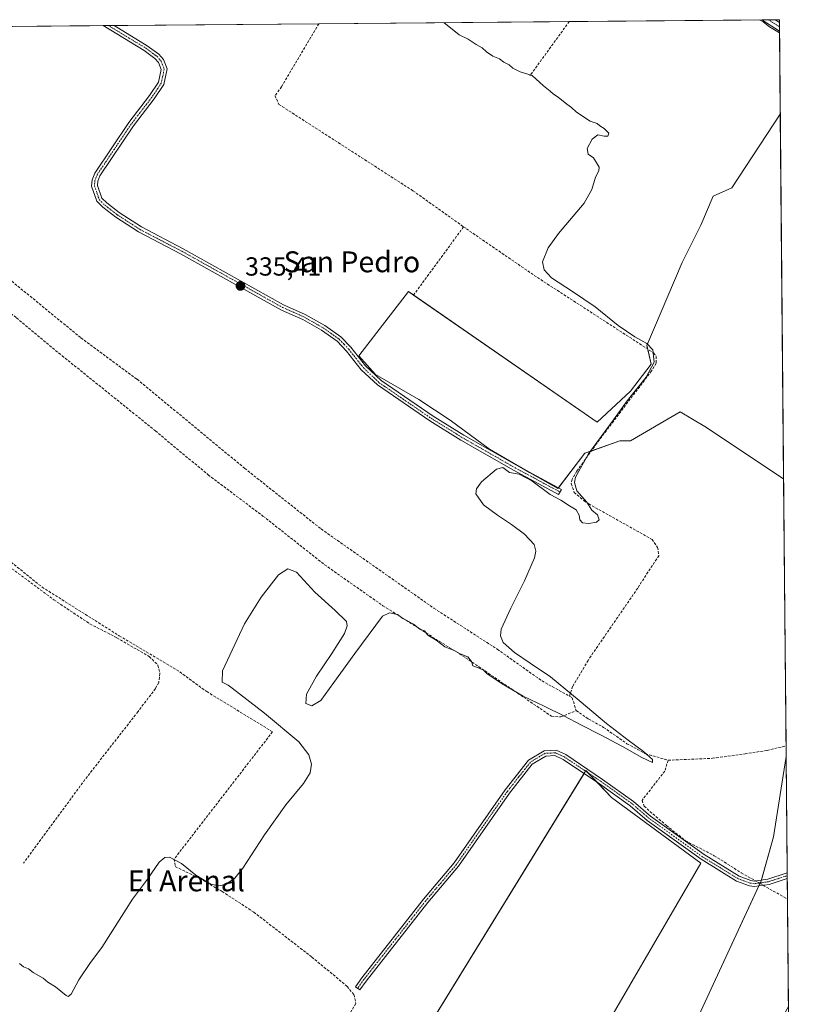
# Model space of a CAD drawing. Units: metres. Extents: x 562422 to 563413, y 4697087 to 4698648.
# Drawn here: x 563108 to 563411, y 4698271 to 4698648 of the extents above; entities that cross this region are included whole.
import ezdxf
from ezdxf.enums import TextEntityAlignment as Align

# ---------------------------------------------------------------- set-up
doc = ezdxf.new("R2010")
doc.units = ezdxf.units.M
doc.header["$MEASUREMENT"] = 0
doc.linetypes.add('TRAZO_Y_PUNTO', pattern=[1, 0.5, -0.25, 0, -0.25])
doc.linetypes.add('TRAZOSX2', pattern=[1.5, 1, -0.5])
for name, color, linetype, lineweight in [('Camino', 19, 'Continuous', 0), ('Camino Cxs', 19, 'Continuous', 0), ('Camino eje', 39, 'TRAZO_Y_PUNTO', 13), ('Carátula', 7, 'Continuous', 5), ('Comarca CxS', 133, 'Continuous', 0), ('Comunidad Autónoma CxS', 142, 'Continuous', 0), ('Corriente artificial lineal', 5, 'TRAZOSX2', 13), ('Corriente artificial lineal oculto', 135, 'TRAZO_Y_PUNTO', 13), ('Cultivos herbáceos CxS', 92, 'Continuous', 0), ('Cultivos leñosos', 92, 'Continuous', 0), ('Cultivos leñosos CxS', 92, 'Continuous', 0), ('Curva de nivel normal', 36, 'Continuous', 0), ('Municipio CxS', 142, 'Continuous', 0), ('Provincia CxS', 1, 'Continuous', 0), ('Punto de cota en terreno', 7, 'Continuous', 0), ('Rótulo de punto de cota en terreno', 19, 'Continuous', 0), ('Senda', 19, 'TRAZOSX2', 0), ('Texto cartográfico', 19, 'Continuous', 0)]:
    doc.layers.add(name, color=color, linetype=linetype, lineweight=lineweight)
doc.styles.add('Arial', font='txt', dxfattribs={"height": 0.2})

# ---------------------------------------------------------------- blocks, each defined once
blk = doc.blocks.new('*U153')
at = {"layer": 'Cultivos herbáceos CxS', "color": 92, "linetype": 'Continuous', "lineweight": 0}
blk.add_polyline3d([(562854.98, 4698642.96, 332.76), (563398.45, 4698647.72, 335.16), (563398.78, 4698611.58, 334.79), (563380.26, 4698583.36, 334.8), (563373.11, 4698580.18, 334.79), (563368.35, 4698569.07, 334.76), (563361.21, 4698554.78, 334.81), (563361.21, 4698554.78, 334.81), (563347.71, 4698523.03, 334.94), (563349.3, 4698515.89, 334.94), (563341.36, 4698505.57, 334.97), (563328.66, 4698493.66, 335.1), (563256.43, 4698543.67, 335.12), (563237.38, 4698519.06, 335.34), (563243.73, 4698511.92, 335.2), (563260.4, 4698502.4, 335.11), (563272.31, 4698494.46, 335.11), (563287.39, 4698483.35, 335.12), (563313.58, 4698468.26, 335.11), (563323.9, 4698481.76, 334.98), (563337.39, 4698486.52, 334.71), (563341.36, 4698486.52, 334.68), (563360.41, 4698497.63, 334.63), (563369.94, 4698492.08, 334.64), (563400.04, 4698472.01, 334.58), (563401, 4698365.77, 334.71), (563396.17, 4698334.98, 334.65), (563391.43, 4698318.15, 334.68), (563365.14, 4698261.37, 334.37)], dxfattribs=at)
blk.add_polyline3d([(563214.2, 4698116.36, 334.24), (563267.99, 4698083.29, 334.14), (563283.53, 4698110.38, 334.11), (563256.44, 4698129.9, 334.19), (563283.65, 4698178.04, 334.3), (563291.91, 4698172.01, 334.33), (563311.03, 4698158.07, 334.28), (563321.08, 4698178.18, 334.28), (563358.28, 4698247.54, 334.32), (563332.14, 4698262.61, 334.38), (563368.33, 4698324.93, 334.58), (563334.15, 4698350.07, 334.64), (563324.3, 4698360.31, 334.73), (563229.05, 4698205.53, 334.55), (563253.73, 4698190.24, 334.35), (563221.37, 4698130.7, 334.16), (563214.2, 4698116.36, 334.24)], close=True, dxfattribs=at)
blk = doc.blocks.new('*U156')
at = {"layer": 'Curva de nivel normal', "color": 36, "linetype": 'Continuous', "lineweight": 0}
for points in [[(563390.79, 4698647.65, 335), (563392.22, 4698646.87, 335), (563394.68, 4698644.99, 335), (563398.42, 4698642.73, 335), (563398.5, 4698642.67, 335)], [(563107.42, 4698286.56, 335), (563108.97, 4698285.21, 335), (563110.94, 4698284.41, 335), (563112.68, 4698283, 335), (563116.52, 4698280.84, 335), (563118.32, 4698279.3, 335), (563121.28, 4698277.6, 335), (563125.38, 4698274.32, 335), (563126.15, 4698273.87, 335), (563127.2, 4698274.8, 335), (563130.23, 4698280.25, 335), (563134.68, 4698286.89, 335), (563138.94, 4698292.57, 335), (563150.68, 4698311.07, 335), (563156.45, 4698318.83, 335), (563160.98, 4698325.3, 335), (563163.16, 4698327.03, 335), (563164.9, 4698327.26, 335), (563169.45, 4698324.75, 335), (563174.98, 4698320.33, 335), (563180.68, 4698316.89, 335), (563183.82, 4698316.22, 335), (563186.39, 4698316.72, 335), (563189.87, 4698319.21, 335), (563193.03, 4698323.03, 335), (563201.24, 4698335.69, 335), (563209.4, 4698347.18, 335), (563216.22, 4698355.37, 335), (563218.71, 4698359.47, 335), (563219.34, 4698362.79, 335), (563218.3, 4698366.31, 335), (563214.42, 4698371.34, 335), (563201.31, 4698382.33, 335), (563188.94, 4698391.92, 335), (563187.39, 4698393.04, 335), (563185.08, 4698394.22, 335), (563185.19, 4698398.55, 335), (563193.6, 4698416.47, 335), (563199.99, 4698426.75, 335), (563206.65, 4698435.27, 335), (563210.18, 4698437.58, 335), (563213.58, 4698436.24, 335), (563220.54, 4698428.67, 335), (563228.3, 4698421.6, 335), (563232.71, 4698417.46, 335), (563232.97, 4698415.71, 335), (563231.91, 4698412.79, 335), (563227.09, 4698405.14, 335), (563221.16, 4698396.48, 335), (563217.42, 4698389.63, 335), (563217.15, 4698385.95, 335), (563219.36, 4698385.08, 335), (563222.84, 4698387.12, 335), (563227.81, 4698394.1, 335), (563235.91, 4698405.09, 335), (563246.44, 4698419.41, 335), (563249.11, 4698420.68, 335), (563252.24, 4698420.04, 335), (563254.26, 4698418.58, 335), (563258.34, 4698416.32, 335), (563260.8, 4698414.46, 335), (563262.52, 4698413.77, 335), (563263.79, 4698412.18, 335), (563267.04, 4698410.3, 335), (563270.36, 4698407.69, 335), (563274.12, 4698406.12, 335), (563276.17, 4698405.03, 335), (563279.12, 4698403.91, 335), (563280.56, 4698402.09, 335), (563281.08, 4698400.4, 335), (563282.8, 4698399.8, 335), (563285.11, 4698398.78, 335), (563286.46, 4698397.49, 335), (563292.31, 4698393.52, 335), (563300.37, 4698388.84, 335), (563308.38, 4698385, 335), (563315.86, 4698381.28, 335), (563322.69, 4698377.7, 335), (563329.95, 4698374.01, 335), (563338.31, 4698369.56, 335), (563345.72, 4698365.33, 335), (563349.86, 4698363.41, 335), (563349.81, 4698364.55, 335), (563346.36, 4698367.68, 335), (563340.48, 4698371.99, 335), (563332.28, 4698378.32, 335), (563321.74, 4698387.14, 335), (563310.74, 4698396.21, 335), (563303.04, 4698401.45, 335), (563297.01, 4698405.5, 335), (563292.72, 4698409.39, 335), (563291.69, 4698411.9, 335), (563291.93, 4698414.41, 335), (563295.6, 4698422.54, 335), (563300.86, 4698433.01, 335), (563304.63, 4698441.76, 335), (563305.14, 4698444.36, 335), (563304.53, 4698446.86, 335), (563300.81, 4698450.8, 335), (563295.86, 4698454.48, 335), (563290.47, 4698458.14, 335), (563285.19, 4698462.08, 335), (563282.23, 4698466.2, 335), (563282.5, 4698468.18, 335), (563284.37, 4698470.86, 335), (563290.17, 4698475.64, 335), (563292.48, 4698476.29, 335), (563295.13, 4698474.45, 335), (563298.76, 4698473.75, 335), (563303.58, 4698471.23, 335), (563310.69, 4698466.01, 335), (563314.8, 4698463.78, 335), (563318.01, 4698461.66, 335), (563320.63, 4698460.1, 335), (563321.75, 4698458.11, 335), (563322.04, 4698456.26, 335), (563323.04, 4698455.22, 335), (563325.47, 4698454.84, 335), (563328.34, 4698455.35, 335), (563329.46, 4698456.36, 335), (563328.79, 4698458.28, 335), (563326.67, 4698459.99, 335), (563324.72, 4698463.04, 335), (563320.83, 4698467.36, 335), (563319.93, 4698470.65, 335), (563320.31, 4698472.62, 335), (563325.34, 4698481.52, 335), (563334.96, 4698494.61, 335), (563340.08, 4698501.86, 335), (563347.42, 4698510.87, 335), (563350.44, 4698516.59, 335), (563350.01, 4698521.35, 335), (563347.73, 4698523.82, 335), (563343.05, 4698526.37, 335), (563336.64, 4698530.68, 335), (563327.89, 4698537.77, 335), (563319.18, 4698543.64, 335), (563311.22, 4698548.94, 335), (563308.35, 4698552.01, 335), (563307.76, 4698555.1, 335), (563309.83, 4698560.4, 335), (563313.87, 4698565.93, 335), (563323.7, 4698577.53, 335), (563326.62, 4698582.68, 335), (563327.99, 4698587.4, 335), (563329.31, 4698589.9, 335), (563329.44, 4698591.27, 335), (563327.25, 4698594.89, 335), (563325.17, 4698596.22, 335), (563324.79, 4698598.46, 335), (563326.68, 4698601.97, 335), (563328.9, 4698603.6, 335), (563331.33, 4698603.12, 335), (563332.73, 4698603.13, 335), (563333.14, 4698604.28, 335), (563331.31, 4698606.13, 335), (563329.73, 4698607.04, 335), (563328.63, 4698607.94, 335), (563325.92, 4698608.9, 335), (563320.71, 4698612.36, 335), (563318.81, 4698614.12, 335), (563317.04, 4698615.36, 335), (563313.75, 4698618.06, 335), (563311.89, 4698619.2, 335), (563310.7, 4698620.34, 335), (563308.07, 4698622.38, 335), (563303.74, 4698626.3, 335), (563299.14, 4698627.78, 335), (563296.34, 4698629.23, 335), (563294.97, 4698630.48, 335), (563292.97, 4698631.45, 335), (563291.27, 4698632.71, 335), (563288.77, 4698633.78, 335), (563286.3, 4698635.38, 335), (563284.61, 4698636.98, 335), (563282.38, 4698638.2, 335), (563279.3, 4698640.27, 335), (563275.82, 4698641.95, 335), (563269.97, 4698646.6, 335)]]:
    blk.add_polyline3d(points, dxfattribs=at)
blk = doc.blocks.new('5PATER')
at = {"layer": 'Carátula', "linetype": 'Continuous', "lineweight": 5}
h = blk.add_hatch(color=250, dxfattribs=at)
edge = h.paths.add_edge_path()
edge.add_ellipse((0, 0.01), major_axis=(-1.33, -1.34), ratio=0.999422, start_angle=0, end_angle=360)

msp = doc.modelspace()

# ---------------------------------------------------------------- linework, layer by layer
at = {"layer": 'Camino', "color": 19, "linetype": 'Continuous', "lineweight": 0}
for points in [[(563391.68, 4698647.66, 335.04), (563396.84, 4698647.71, 335.15)], [(563398.49, 4698643.34, 334.99), (563391.68, 4698647.66, 335.04)], [(563396.84, 4698647.71, 335.15), (563398.46, 4698646.68, 335.12)], [(563314.94, 4698467.94, 335.11), (563313.9, 4698466, 335.05), (563296.66, 4698475.28, 335), (563276.5, 4698486.8, 335.17), (563264.62, 4698494.16, 335.25), (563244.5, 4698507.92, 335.21), (563238.34, 4698513.76, 335.35), (563232.7, 4698520.88, 335.34), (563229.1, 4698524.64, 335.31), (563223.14, 4698528.88, 335.31), (563215.9, 4698532.96, 335.36), (563207.82, 4698536.56, 335.29), (563169.06, 4698558.16, 335.42), (563153.1, 4698566.48, 335.41), (563144.38, 4698572.08, 335.41), (563139.42, 4698575.92, 335.37), (563137.06, 4698578.24, 335.37), (563135.06, 4698584, 335.37), (563135.26, 4698586.4, 335.36), (563136.3, 4698589.04, 335.34), (563149.34, 4698608.4, 335.36), (563157.3, 4698618.72, 335.33), (563160.7, 4698623.84, 335.34), (563161.74, 4698628.72, 335.36), (563160.74, 4698631.28, 335.4), (563159.3, 4698632.88, 335.39), (563155.18, 4698635.92, 335.39), (563139.47, 4698645.45, 335.4)], [(563143.64, 4698645.49, 335.43), (563143.66, 4698645.48, 335.43), (563156.41, 4698637.75, 335.41), (563160.79, 4698634.52, 335.43), (563162.64, 4698632.45, 335.45), (563164.03, 4698628.9, 335.35), (563162.77, 4698622.96, 335.32), (563159.09, 4698617.43, 335.31), (563151.13, 4698607.1, 335.34), (563138.26, 4698588, 335.32), (563137.43, 4698585.89, 335.35), (563137.29, 4698584.28, 335.36), (563138.97, 4698579.45, 335.35), (563140.87, 4698577.58, 335.35), (563145.65, 4698573.88, 335.42), (563154.2, 4698568.39, 335.43), (563170.19, 4698560.05, 335.41), (563208.57, 4698538.63, 335.28), (563216.89, 4698534.93, 335.32), (563224.32, 4698530.74, 335.28), (563230.54, 4698526.31, 335.29), (563234.36, 4698522.33, 335.28), (563239.97, 4698515.25, 335.3), (563245.89, 4698509.64, 335.19), (563265.82, 4698496, 335.19), (563277.62, 4698488.69, 335.16), (563297.73, 4698477.2, 335.05), (563314.94, 4698467.94, 335.11)], [(563139.47, 4698645.45, 335.4), (563143.64, 4698645.49, 335.43)], [(563398.46, 4698646.68, 335.12), (563398.49, 4698643.34, 334.99)], [(563401.43, 4698319.03, 334.56), (563394.5, 4698316.8, 334.61), (563388.78, 4698316, 334.62), (563387.02, 4698316.24, 334.62), (563382.06, 4698318.08, 334.54), (563368.42, 4698326.48, 334.59), (563347.82, 4698341.28, 334.65), (563341.34, 4698346.88, 334.7), (563329.58, 4698355.28, 334.66), (563315.62, 4698364.64, 334.65), (563312.5, 4698366.08, 334.7), (563308.94, 4698365.92, 334.7), (563303.82, 4698362.8, 334.68), (563295.1, 4698351.76, 334.65), (563275.57, 4698323.76, 334.66), (563263.81, 4698309.84, 334.69), (563240.17, 4698279.76, 334.77), (563237.81, 4698276.46, 334.77), (563236.09, 4698277.62, 334.86), (563238.51, 4698281, 334.83), (563262.2, 4698311.14, 334.73), (563273.92, 4698325.02, 334.74), (563293.44, 4698352.99, 334.69), (563302.42, 4698364.37, 334.75), (563308.31, 4698367.96, 334.79), (563312.9, 4698368.16, 334.8), (563316.63, 4698366.44, 334.74)], [(563316.63, 4698366.44, 334.74), (563330.75, 4698356.97, 334.69), (563342.61, 4698348.5, 334.74), (563349.1, 4698342.9, 334.71), (563369.56, 4698328.2, 334.6), (563382.96, 4698319.94, 334.61), (563387.52, 4698318.25, 334.73), (563388.77, 4698318.08, 334.71), (563394.03, 4698318.82, 334.67), (563401.41, 4698321.16, 334.61)], [(563401.41, 4698321.16, 334.61), (563401.43, 4698319.03, 334.56)]]:
    msp.add_polyline3d(points, dxfattribs=at)
at = {"layer": 'Camino Cxs', "color": 19, "linetype": 'Continuous', "lineweight": 0}
for points in [[(563398.46, 4698646.68, 335.12), (563398.49, 4698643.34, 334.99), (563391.68, 4698647.66, 335.04), (563396.84, 4698647.71, 335.15), (563398.46, 4698646.68, 335.12)], [(563314.94, 4698467.94, 335.11), (563313.9, 4698466, 335.05), (563296.66, 4698475.28, 335), (563276.5, 4698486.8, 335.17), (563264.62, 4698494.16, 335.25), (563244.5, 4698507.92, 335.21), (563238.34, 4698513.76, 335.35), (563232.7, 4698520.88, 335.34), (563229.1, 4698524.64, 335.31), (563223.14, 4698528.88, 335.31), (563215.9, 4698532.96, 335.36), (563207.82, 4698536.56, 335.29), (563169.06, 4698558.16, 335.42), (563153.1, 4698566.48, 335.41), (563144.38, 4698572.08, 335.41), (563139.42, 4698575.92, 335.37), (563137.06, 4698578.24, 335.37), (563135.06, 4698584, 335.37), (563135.26, 4698586.4, 335.36), (563136.3, 4698589.04, 335.34), (563149.34, 4698608.4, 335.36), (563157.3, 4698618.72, 335.33), (563160.7, 4698623.84, 335.34), (563161.74, 4698628.72, 335.36), (563160.74, 4698631.28, 335.4), (563159.3, 4698632.88, 335.39), (563155.18, 4698635.92, 335.39), (563139.47, 4698645.45, 335.4), (563143.64, 4698645.49, 335.43), (563143.66, 4698645.48, 335.43), (563156.41, 4698637.75, 335.41), (563160.79, 4698634.52, 335.43), (563162.64, 4698632.45, 335.45), (563164.03, 4698628.9, 335.35), (563162.77, 4698622.96, 335.32), (563159.09, 4698617.43, 335.31), (563151.13, 4698607.1, 335.34), (563138.26, 4698588, 335.32), (563137.43, 4698585.89, 335.35), (563137.29, 4698584.28, 335.36), (563138.97, 4698579.45, 335.35), (563140.87, 4698577.58, 335.35), (563145.65, 4698573.88, 335.42), (563154.2, 4698568.39, 335.43), (563170.19, 4698560.05, 335.41), (563208.57, 4698538.63, 335.28), (563216.89, 4698534.93, 335.32), (563224.32, 4698530.74, 335.28), (563230.54, 4698526.31, 335.29), (563234.36, 4698522.33, 335.28), (563239.97, 4698515.25, 335.3), (563245.89, 4698509.64, 335.19), (563265.82, 4698496, 335.19), (563277.62, 4698488.69, 335.16), (563297.73, 4698477.2, 335.05), (563314.94, 4698467.94, 335.11)], [(563316.63, 4698366.44, 334.74), (563330.75, 4698356.97, 334.69), (563342.61, 4698348.5, 334.74), (563349.1, 4698342.9, 334.71), (563369.56, 4698328.2, 334.6), (563382.96, 4698319.94, 334.61), (563387.52, 4698318.25, 334.73), (563388.77, 4698318.08, 334.71), (563394.03, 4698318.82, 334.67), (563401.41, 4698321.16, 334.61), (563401.43, 4698319.03, 334.56), (563394.5, 4698316.8, 334.61), (563388.78, 4698316, 334.62), (563387.02, 4698316.24, 334.62), (563382.06, 4698318.08, 334.54), (563368.42, 4698326.48, 334.59), (563347.82, 4698341.28, 334.65), (563341.34, 4698346.88, 334.7), (563329.58, 4698355.28, 334.66), (563315.62, 4698364.64, 334.65), (563312.5, 4698366.08, 334.7), (563308.94, 4698365.92, 334.7), (563303.82, 4698362.8, 334.68), (563295.1, 4698351.76, 334.65), (563275.57, 4698323.76, 334.66), (563263.81, 4698309.84, 334.69), (563240.17, 4698279.76, 334.77), (563237.81, 4698276.46, 334.77), (563236.09, 4698277.62, 334.86), (563238.51, 4698281, 334.83), (563262.2, 4698311.14, 334.73), (563273.92, 4698325.02, 334.74), (563293.44, 4698352.99, 334.69), (563302.42, 4698364.37, 334.75), (563308.31, 4698367.96, 334.79), (563312.9, 4698368.16, 334.8), (563316.63, 4698366.44, 334.74)]]:
    msp.add_polyline3d(points, close=True, dxfattribs=at)
at = {"layer": 'Camino eje', "color": 39, "linetype": 'TRAZO_Y_PUNTO', "lineweight": 13}
for points in [[(563394.26, 4698647.68, 335.1), (563398.47, 4698645.01, 335.06)], [(563141.56, 4698645.47, 335.4), (563149.42, 4698640.7, 335.44), (563155.8, 4698636.84, 335.4), (563160.05, 4698633.7, 335.42), (563160.77, 4698632.9, 335.42), (563161.69, 4698631.87, 335.42), (563162.89, 4698628.81, 335.36), (563162.26, 4698625.84, 335.34), (563161.74, 4698623.4, 335.33), (563159.9, 4698620.64, 335.32), (563158.2, 4698618.08, 335.32), (563154.22, 4698612.91, 335.33), (563150.24, 4698607.75, 335.35), (563143.8, 4698598.2, 335.34), (563137.28, 4698588.52, 335.33), (563136.35, 4698586.15, 335.36), (563136.28, 4698585.34, 335.37), (563136.18, 4698584.14, 335.38), (563138.02, 4698578.85, 335.36), (563140.15, 4698576.75, 335.36), (563145.02, 4698572.98, 335.43), (563153.65, 4698567.44, 335.42), (563169.63, 4698559.11, 335.42), (563208.2, 4698537.6, 335.29), (563212.36, 4698535.75, 335.3), (563216.4, 4698533.95, 335.36), (563223.73, 4698529.81, 335.3), (563226.71, 4698527.69, 335.35), (563229.82, 4698525.48, 335.3), (563231.73, 4698523.49, 335.34), (563233.53, 4698521.61, 335.32), (563239.16, 4698514.51, 335.33), (563245.2, 4698508.78, 335.21), (563255.26, 4698501.9, 335.17), (563265.22, 4698495.08, 335.22), (563277.06, 4698487.75, 335.17), (563297.2, 4698476.24, 335.03), (563314.42, 4698466.97, 335.08)], [(563401.42, 4698320.1, 334.59), (563397.73, 4698318.93, 334.64), (563394.27, 4698317.81, 334.65), (563391.64, 4698317.44, 334.66), (563388.78, 4698317.04, 334.66), (563387.27, 4698317.25, 334.68), (563382.51, 4698319.01, 334.58), (563375.69, 4698323.21, 334.68), (563368.99, 4698327.34, 334.6), (563348.46, 4698342.09, 334.68), (563345.22, 4698344.89, 334.68), (563341.98, 4698347.69, 334.73), (563330.17, 4698356.13, 334.68), (563316.13, 4698365.54, 334.7), (563312.7, 4698367.12, 334.75), (563310.92, 4698367.04, 334.74), (563308.63, 4698366.94, 334.74), (563303.12, 4698363.59, 334.73), (563298.63, 4698357.9, 334.68), (563294.27, 4698352.38, 334.67), (563284.51, 4698338.39, 334.73), (563274.75, 4698324.39, 334.71), (563268.87, 4698317.43, 334.7), (563263.01, 4698310.49, 334.71), (563239.34, 4698280.38, 334.8), (563236.95, 4698277.04, 334.81)]]:
    msp.add_polyline3d(points, dxfattribs=at)
at = {"layer": 'Comarca CxS', "color": 133, "linetype": 'Continuous', "lineweight": 0}
for points in [[(562907.46, 4697568.72, 330.54), (562903.07, 4697616.34, 330.63), (562891.27, 4697665.92, 330.77), (562878.07, 4697715.98, 331.27), (562872.22, 4697767.66, 331.26), (562870.41, 4697843.42, 331.1), (562870.38, 4697939.03, 330.78), (562872.63, 4698036.2, 330.84), (562878.9, 4698115.74, 331), (562879.35, 4698204.11, 331.11), (562874.52, 4698296.99, 331.24), (562864.9, 4698386.9, 331.24), (562854.34, 4698470.56, 331.53), (562841.43, 4698549.5, 331.45), (562830.1, 4698612.55, 331.32), (562825.78, 4698642.71, 331.39), (563398.45, 4698647.72, 335.16), (563398.45, 4698647.72, 335.16), (563410.65, 4697301.54, 328.76)], [(562907.46, 4697568.72, 330.54), (562903.07, 4697616.34, 330.63), (562891.27, 4697665.92, 330.77), (562878.07, 4697715.98, 331.27), (562872.22, 4697767.66, 331.26), (562870.41, 4697843.42, 331.1), (562870.38, 4697939.03, 330.78), (562872.63, 4698036.2, 330.84), (562878.9, 4698115.74, 331), (562879.35, 4698204.11, 331.11), (562874.52, 4698296.99, 331.24), (562864.9, 4698386.9, 331.24), (562854.34, 4698470.56, 331.53), (562841.43, 4698549.49, 331.45), (562830.1, 4698612.55, 331.32), (562825.78, 4698642.71, 331.39), (563398.45, 4698647.72, 335.16), (563398.45, 4698647.72, 335.16), (563410.65, 4697301.54, 328.76)]]:
    msp.add_polyline3d(points, dxfattribs=at)
at = {"layer": 'Comunidad Autónoma CxS', "color": 142, "linetype": 'Continuous', "lineweight": 0}
msp.add_polyline3d([(562907.46, 4697568.72, 330.54), (562903.07, 4697616.34, 330.63), (562891.27, 4697665.92, 330.77), (562878.07, 4697715.98, 331.27), (562872.22, 4697767.66, 331.26), (562870.41, 4697843.42, 331.1), (562870.38, 4697939.03, 330.78), (562872.63, 4698036.2, 330.84), (562878.9, 4698115.74, 331), (562879.35, 4698204.11, 331.11), (562874.52, 4698296.99, 331.24), (562864.9, 4698386.9, 331.24), (562854.34, 4698470.56, 331.53), (562841.43, 4698549.5, 331.45), (562830.1, 4698612.55, 331.32), (562825.78, 4698642.71, 331.39), (563398.45, 4698647.72, 335.16), (563398.45, 4698647.72, 335.16), (563410.65, 4697301.54, 328.76)], dxfattribs=at)
msp.add_polyline3d([(562907.46, 4697568.72, 330.54), (562903.07, 4697616.34, 330.63), (562891.27, 4697665.92, 330.77), (562878.07, 4697715.98, 331.27), (562872.22, 4697767.66, 331.26), (562870.41, 4697843.42, 331.1), (562870.38, 4697939.03, 330.78), (562872.63, 4698036.2, 330.84), (562878.9, 4698115.74, 331), (562879.35, 4698204.11, 331.11), (562874.52, 4698296.99, 331.24), (562864.9, 4698386.9, 331.24), (562854.34, 4698470.56, 331.53), (562841.43, 4698549.5, 331.45), (562830.1, 4698612.55, 331.32), (562825.78, 4698642.71, 331.39), (563398.45, 4698647.72, 335.16), (563398.45, 4698647.72, 335.16), (563410.65, 4697301.54, 328.76)], dxfattribs=at)
at = {"layer": 'Corriente artificial lineal', "color": 5, "linetype": 'TRAZOSX2', "lineweight": 13}
for points in [[(563222.04, 4698646.18, 335.28), (563222.04, 4698646.17, 335.28), (563207.82, 4698622.08, 335.33), (563205.3, 4698618.64, 335.32), (563206.82, 4698615.28, 335.3), (563258.14, 4698582.24, 335.16), (563277.5, 4698568.45, 335.3)], [(563061.26, 4698582.72, 335.46), (563076.78, 4698571.04, 335.38), (563101.06, 4698550.48, 335.63), (563131.02, 4698525.92, 335.54), (563152.5, 4698510.08, 335.53), (563193.7, 4698476, 335.37), (563222.98, 4698452.8, 335.31), (563266.14, 4698422.48, 335.34), (563290.38, 4698406.8, 335.21), (563307.54, 4698394.64, 335.19), (563318.06, 4698388.82, 334.96)], [(563051.39, 4698577.18, 335.77), (563056.34, 4698572.48, 335.31), (563072.5, 4698560.48, 335.37), (563106.3, 4698533.6, 335.12), (563123.78, 4698519.12, 335.38), (563159.58, 4698490.32, 335.31), (563179.7, 4698473.52, 334.89), (563200.7, 4698457.76, 334.96), (563224.3, 4698439.12, 335.63), (563246.62, 4698423.44, 335.47), (563278.3, 4698403.52, 334.89), (563311.18, 4698381.12, 334.89), (563314.78, 4698380.88, 334.97), (563320.62, 4698383.28, 334.84)], [(563277.5, 4698568.45, 335.3), (563258.02, 4698541.86, 335.1)], [(563277.5, 4698568.45, 335.3), (563278.58, 4698567.68, 335.21), (563305.78, 4698549.04, 335.07), (563350.22, 4698520.24, 334.84), (563351.3, 4698518.88, 334.79), (563351.26, 4698516.24, 334.77), (563349.46, 4698513.28, 334.94), (563328.46, 4698485.52, 334.9), (563320.86, 4698474.96, 334.91), (563319.1, 4698471.84, 334.97), (563318.74, 4698470.16, 335), (563319.86, 4698466.8, 334.99), (563323.54, 4698463.68, 334.99), (563325.4, 4698462.4, 334.92), (563349.67, 4698448.83, 334.96), (563351.79, 4698445.76, 335), (563352.31, 4698442.59, 334.95), (563348.09, 4698436.32, 334.9), (563344.2, 4698430.17, 334.84), (563325.15, 4698402.53, 334.95), (563319.22, 4698392.53, 334.96), (563318.06, 4698388.82, 334.96)], [(563005.72, 4698518.5, 335.72), (563019.63, 4698507.39, 335.53), (563038.89, 4698492.79, 335.55), (563116.13, 4698430.56, 335.33), (563145.69, 4698411.92, 335.19), (563167.65, 4698398.96, 335.08), (563179.17, 4698390.56, 335.07), (563204.37, 4698375.2, 334.97), (563166.69, 4698326.48, 334.8), (563167.13, 4698323.6, 334.88), (563176.53, 4698319.04, 334.81), (563185.05, 4698314.08, 334.73), (563197.17, 4698306.16, 334.69), (563219.45, 4698288.96, 334.68), (563232.89, 4698277.76, 334.95), (563235.57, 4698274.56, 334.73), (563236.25, 4698271.2, 334.67), (563233.45, 4698266.4, 334.75)], [(563318.06, 4698388.82, 334.96), (563319.1, 4698388.24, 334.95), (563320.62, 4698383.28, 334.84)], [(563320.62, 4698383.28, 334.84), (563325.34, 4698380.08, 335.07), (563331.1, 4698376.88, 334.98), (563340.06, 4698370.64, 334.96), (563347.14, 4698366.8, 334.9), (563355.82, 4698364.32, 334.78)], [(563355.82, 4698364.32, 334.78), (563372.78, 4698365.04, 334.63), (563385.26, 4698366.72, 334.73), (563393.7, 4698368.08, 334.77), (563400.97, 4698369.79, 334.84)], [(563355.82, 4698364.32, 334.78), (563354.54, 4698360.15, 334.71), (563345.86, 4698348.93, 334.61), (563346.6, 4698346.7, 334.64), (563355.17, 4698339.3, 334.64), (563362.47, 4698333.48, 334.59), (563373.48, 4698327.76, 334.62), (563383.85, 4698321.2, 334.64), (563389.23, 4698318.15, 334.7)], [(563392.17, 4698316.47, 334.64), (563401.5, 4698311.18, 334.41)]]:
    msp.add_polyline3d(points, dxfattribs=at)
at = {"layer": 'Corriente artificial lineal oculto', "color": 135, "linetype": 'TRAZO_Y_PUNTO', "lineweight": 13}
msp.add_polyline3d([(563389.23, 4698318.15, 334.7), (563392.17, 4698316.47, 334.64)], dxfattribs=at)
at = {"layer": 'Cultivos herbáceos CxS', "color": 92, "linetype": 'Continuous', "lineweight": 0}
for points in [[(562854.98, 4698642.96, 332.76), (562865.33, 4698643.06, 335.96), (562867.22, 4698643.07, 336.07), (562869.12, 4698643.09, 336.03), (562976.9, 4698644.03, 336.17), (563096.12, 4698645.08, 335.77), (563098.74, 4698645.1, 335.68), (563101.36, 4698645.12, 335.55), (563139.47, 4698645.45, 335.4), (563141.56, 4698645.47, 335.4), (563143.64, 4698645.49, 335.43), (563222.04, 4698646.18, 335.28), (563317.97, 4698647.02, 334.81), (563391.68, 4698647.66, 335.04), (563394.26, 4698647.68, 335.1), (563396.84, 4698647.71, 335.15), (563398.45, 4698647.72, 335.16), (563398.46, 4698646.68, 335.12), (563398.47, 4698645.01, 335.06), (563398.49, 4698643.34, 334.99), (563398.78, 4698611.58, 334.79)], [(563400.04, 4698472.01, 334.58), (563369.94, 4698492.08, 334.64), (563360.41, 4698497.63, 334.63), (563341.36, 4698486.52, 334.68), (563337.39, 4698486.52, 334.71), (563326.38, 4698482.63, 334.92), (563323.9, 4698481.76, 334.98), (563313.8, 4698468.55, 335.12), (563313.58, 4698468.26, 335.11), (563302.8, 4698474.47, 335.05), (563287.39, 4698483.35, 335.12), (563272.31, 4698494.46, 335.11), (563260.4, 4698502.4, 335.11), (563243.73, 4698511.92, 335.2), (563237.38, 4698519.07, 335.34), (563256.43, 4698543.67, 335.12), (563258.36, 4698542.33, 335.11), (563328.66, 4698493.67, 335.1), (563341.36, 4698505.57, 334.97), (563349.3, 4698515.89, 334.94), (563348.02, 4698521.67, 334.94), (563347.71, 4698523.03, 334.94), (563361.21, 4698554.78, 334.81), (563368.35, 4698569.07, 334.76), (563373.11, 4698580.18, 334.79), (563380.26, 4698583.36, 334.8), (563398.78, 4698611.58, 334.79)], [(563400.04, 4698472.01, 334.58), (563400.97, 4698369.79, 334.84), (563401, 4698365.77, 334.71)], [(563401.87, 4698270.1, 334.34), (563389.33, 4698247.7, 334.38), (563365.14, 4698261.37, 334.37), (563390.55, 4698316.25, 334.64), (563390.97, 4698317.16, 334.66), (563391.07, 4698317.36, 334.67), (563391.43, 4698318.15, 334.68), (563391.52, 4698318.47, 334.68), (563396.16, 4698334.98, 334.65), (563401, 4698365.77, 334.71)], [(563214.2, 4698116.36, 334.24), (563221.37, 4698130.7, 334.16), (563252.22, 4698187.45, 334.31), (563253.73, 4698190.24, 334.35), (563229.05, 4698205.53, 334.55), (563323.65, 4698359.26, 334.7), (563324.19, 4698360.13, 334.72), (563324.3, 4698360.31, 334.73), (563324.99, 4698359.6, 334.74), (563328.34, 4698356.11, 334.67), (563334.15, 4698350.07, 334.64), (563368.33, 4698324.94, 334.58), (563332.14, 4698262.61, 334.38), (563358.28, 4698247.54, 334.32), (563321.08, 4698178.18, 334.28), (563311.03, 4698158.08, 334.28), (563291.91, 4698172.01, 334.33), (563283.65, 4698178.04, 334.3), (563282.93, 4698176.78, 334.29), (563256.43, 4698129.9, 334.19), (563283.53, 4698110.38, 334.11), (563267.99, 4698083.29, 334.14), (563214.2, 4698116.36, 334.24)]]:
    msp.add_polyline3d(points, dxfattribs=at)
at = {"layer": 'Cultivos leñosos', "color": 92, "linetype": 'Continuous', "lineweight": 0}
for points in [[(563400.04, 4698472.01, 334.58), (563369.94, 4698492.08, 334.64), (563360.41, 4698497.63, 334.63), (563341.36, 4698486.52, 334.68), (563337.39, 4698486.52, 334.71), (563326.38, 4698482.63, 334.92), (563323.9, 4698481.76, 334.98), (563313.8, 4698468.55, 335.12), (563313.58, 4698468.26, 335.11), (563302.8, 4698474.47, 335.05), (563287.39, 4698483.35, 335.12), (563272.31, 4698494.46, 335.11), (563260.4, 4698502.4, 335.11), (563243.73, 4698511.92, 335.2), (563237.38, 4698519.07, 335.34), (563256.43, 4698543.67, 335.12), (563258.36, 4698542.33, 335.11), (563328.66, 4698493.67, 335.1), (563341.36, 4698505.57, 334.97), (563349.3, 4698515.89, 334.94), (563348.02, 4698521.67, 334.94), (563347.71, 4698523.03, 334.94), (563361.21, 4698554.78, 334.81), (563368.35, 4698569.07, 334.76), (563373.11, 4698580.18, 334.79), (563380.26, 4698583.36, 334.8), (563398.78, 4698611.58, 334.79)], [(563398.78, 4698611.58, 334.79), (563400.04, 4698472.01, 334.58)], [(563401.87, 4698270.1, 334.34), (563389.33, 4698247.7, 334.38), (563365.14, 4698261.37, 334.37), (563390.55, 4698316.25, 334.64), (563390.97, 4698317.16, 334.66), (563391.07, 4698317.36, 334.67), (563391.43, 4698318.15, 334.68), (563391.52, 4698318.47, 334.68), (563396.16, 4698334.98, 334.65), (563401, 4698365.77, 334.71)], [(563401, 4698365.77, 334.71), (563401.41, 4698321.16, 334.61), (563401.42, 4698320.1, 334.59), (563401.43, 4698319.03, 334.56), (563401.5, 4698311.18, 334.41), (563401.87, 4698270.1, 334.34)], [(563214.2, 4698116.36, 334.24), (563221.37, 4698130.7, 334.16), (563252.22, 4698187.45, 334.31), (563253.73, 4698190.24, 334.35), (563229.05, 4698205.53, 334.55), (563323.65, 4698359.26, 334.7), (563324.19, 4698360.13, 334.72), (563324.3, 4698360.31, 334.73), (563324.99, 4698359.6, 334.74), (563328.34, 4698356.11, 334.67), (563334.15, 4698350.07, 334.64), (563368.33, 4698324.94, 334.58), (563332.14, 4698262.61, 334.38), (563358.28, 4698247.54, 334.32), (563321.08, 4698178.18, 334.28), (563311.03, 4698158.08, 334.28), (563291.91, 4698172.01, 334.33), (563283.65, 4698178.04, 334.3), (563282.93, 4698176.78, 334.29), (563256.43, 4698129.9, 334.19), (563283.53, 4698110.38, 334.11), (563267.99, 4698083.29, 334.14), (563214.2, 4698116.36, 334.24)]]:
    msp.add_polyline3d(points, dxfattribs=at)
at = {"layer": 'Cultivos leñosos CxS', "color": 92, "linetype": 'Continuous', "lineweight": 0}
for points in [[(563400.04, 4698472.01, 334.58), (563369.94, 4698492.08, 334.64), (563360.41, 4698497.63, 334.63), (563341.36, 4698486.52, 334.68), (563337.39, 4698486.52, 334.71), (563323.9, 4698481.76, 334.98), (563313.58, 4698468.26, 335.11), (563287.39, 4698483.35, 335.12), (563272.31, 4698494.46, 335.11), (563260.4, 4698502.4, 335.11), (563243.73, 4698511.92, 335.2), (563237.38, 4698519.06, 335.34), (563256.43, 4698543.67, 335.12), (563328.66, 4698493.66, 335.1), (563341.36, 4698505.57, 334.97), (563349.3, 4698515.89, 334.94), (563347.71, 4698523.03, 334.94), (563361.21, 4698554.78, 334.81), (563368.35, 4698569.07, 334.76), (563373.11, 4698580.18, 334.79), (563380.26, 4698583.36, 334.8), (563398.78, 4698611.58, 334.79), (563400.04, 4698472.01, 334.58)], [(563401.87, 4698270.1, 334.34), (563389.33, 4698247.7, 334.38), (563365.14, 4698261.37, 334.37), (563391.43, 4698318.15, 334.68), (563396.17, 4698334.98, 334.65), (563401, 4698365.77, 334.71), (563401.87, 4698270.1, 334.34)], [(563321.08, 4698178.18, 334.28), (563311.03, 4698158.07, 334.28), (563291.91, 4698172.01, 334.33), (563283.65, 4698178.04, 334.3), (563256.44, 4698129.9, 334.19), (563283.53, 4698110.38, 334.11), (563267.99, 4698083.29, 334.14), (563214.2, 4698116.36, 334.24), (563221.37, 4698130.7, 334.16), (563253.73, 4698190.24, 334.35), (563229.05, 4698205.53, 334.55), (563324.3, 4698360.31, 334.73), (563334.15, 4698350.07, 334.64), (563368.33, 4698324.93, 334.58), (563332.14, 4698262.61, 334.38), (563358.28, 4698247.54, 334.32), (563321.08, 4698178.18, 334.28)]]:
    msp.add_polyline3d(points, close=True, dxfattribs=at)
at = {"layer": 'Municipio CxS', "color": 142, "linetype": 'Continuous', "lineweight": 0}
msp.add_polyline3d([(562907.46, 4697568.72, 330.54), (562903.07, 4697616.34, 330.63), (562891.27, 4697665.92, 330.77), (562878.07, 4697715.98, 331.27), (562872.22, 4697767.66, 331.26), (562870.41, 4697843.42, 331.1), (562870.38, 4697939.03, 330.78), (562872.63, 4698036.2, 330.84), (562878.9, 4698115.74, 331), (562879.35, 4698204.11, 331.11), (562874.52, 4698296.99, 331.24), (562864.9, 4698386.9, 331.24), (562854.34, 4698470.56, 331.53), (562841.43, 4698549.5, 331.45), (562830.1, 4698612.55, 331.32), (562825.78, 4698642.71, 331.39), (563398.45, 4698647.72, 335.16), (563398.45, 4698647.72, 335.16), (563410.65, 4697301.54, 328.76)], dxfattribs=at)
msp.add_polyline3d([(562907.46, 4697568.72, 330.54), (562903.07, 4697616.34, 330.63), (562891.27, 4697665.92, 330.77), (562878.07, 4697715.98, 331.27), (562872.22, 4697767.66, 331.26), (562870.41, 4697843.42, 331.1), (562870.38, 4697939.03, 330.78), (562872.63, 4698036.2, 330.84), (562878.9, 4698115.74, 331), (562879.35, 4698204.11, 331.11), (562874.52, 4698296.99, 331.24), (562864.9, 4698386.9, 331.24), (562854.34, 4698470.56, 331.53), (562841.43, 4698549.5, 331.45), (562830.1, 4698612.55, 331.32), (562825.78, 4698642.71, 331.39), (563398.45, 4698647.72, 335.16), (563398.45, 4698647.72, 335.16), (563410.65, 4697301.54, 328.76)], dxfattribs=at)
at = {"layer": 'Provincia CxS', "color": 1, "linetype": 'Continuous', "lineweight": 0}
msp.add_polyline3d([(562907.46, 4697568.72, 330.54), (562903.07, 4697616.34, 330.63), (562891.27, 4697665.92, 330.77), (562878.07, 4697715.98, 331.27), (562872.22, 4697767.66, 331.26), (562870.41, 4697843.42, 331.1), (562870.38, 4697939.03, 330.78), (562872.63, 4698036.2, 330.84), (562878.9, 4698115.74, 331), (562879.35, 4698204.11, 331.11), (562874.52, 4698296.99, 331.24), (562864.9, 4698386.9, 331.24), (562854.34, 4698470.56, 331.53), (562841.43, 4698549.5, 331.45), (562830.1, 4698612.55, 331.32), (562825.78, 4698642.71, 331.39), (563398.45, 4698647.72, 335.16), (563398.45, 4698647.72, 335.16), (563410.65, 4697301.54, 328.76)], dxfattribs=at)
msp.add_polyline3d([(562907.46, 4697568.72, 330.54), (562903.07, 4697616.34, 330.63), (562891.27, 4697665.92, 330.77), (562878.07, 4697715.98, 331.27), (562872.22, 4697767.66, 331.26), (562870.41, 4697843.42, 331.1), (562870.38, 4697939.03, 330.78), (562872.63, 4698036.2, 330.84), (562878.9, 4698115.74, 331), (562879.35, 4698204.11, 331.11), (562874.52, 4698296.99, 331.24), (562864.9, 4698386.9, 331.24), (562854.34, 4698470.56, 331.53), (562841.43, 4698549.5, 331.45), (562830.1, 4698612.55, 331.32), (562825.78, 4698642.71, 331.39), (563398.45, 4698647.72, 335.16), (563398.45, 4698647.72, 335.16), (563410.65, 4697301.54, 328.76)], dxfattribs=at)
at = {"layer": 'Senda', "color": 19, "linetype": 'TRAZOSX2', "lineweight": 0}
for points in [[(563317.97, 4698647.02, 334.81), (563302.86, 4698626.22, 334.95)], [(563002.16, 4698520.18, 336.08), (563010.5, 4698511.83, 335.48), (563044.58, 4698485.16, 335.44), (563075.06, 4698460.6, 335.46), (563100.99, 4698440.28, 335.3), (563120.67, 4698425.68, 335.25), (563134.43, 4698416.47, 335.29), (563144.8, 4698411.18, 335.21), (563151.26, 4698407.37, 335.19), (563157.18, 4698403.98, 335.25), (563160.47, 4698400.7, 335.18), (563161.21, 4698397.53, 335.2), (563160.78, 4698394.03, 335.1), (563159.51, 4698391.71, 335.11), (563152.85, 4698382.92, 335.09), (563132.53, 4698356.89, 335.11), (563109.03, 4698324.93, 335.11)]]:
    msp.add_polyline3d(points, dxfattribs=at)

# ---------------------------------------------------------------- block references
at = {"layer": 'Cultivos herbáceos CxS', "color": 92, "linetype": 'Continuous', "lineweight": 0}
msp.add_blockref('*U153', (0, 0), dxfattribs=at)
at = {"layer": 'Curva de nivel normal', "color": 36, "linetype": 'Continuous', "lineweight": 0}
msp.add_blockref('*U156', (0, 0), dxfattribs=at)
at = {"layer": 'Punto de cota en terreno', "linetype": 'Continuous', "lineweight": 0}
msp.add_blockref('5PATER', (563192.08, 4698545.83, 335.41), dxfattribs=at)

# ---------------------------------------------------------------- texts
at = {"layer": 'Rótulo de punto de cota en terreno', "color": 19, "linetype": 'Continuous', "lineweight": 0, "style": 'Arial'}
msp.add_text('335,41', height=7, dxfattribs=at).set_placement((563193.84, 4698547.59), align=Align.BOTTOM_LEFT)
at = {"layer": 'Texto cartográfico', "color": 19, "linetype": 'Continuous', "lineweight": 0, "style": 'Arial'}
for s, p in [('San Pedro', (563234.75, 4698555.06)), ('El Arenal', (563171.38, 4698318.14))]:
    msp.add_text(s, height=8, dxfattribs=at).set_placement(p, align=Align.MIDDLE_CENTER)

doc.saveas('drawing.dxf')
